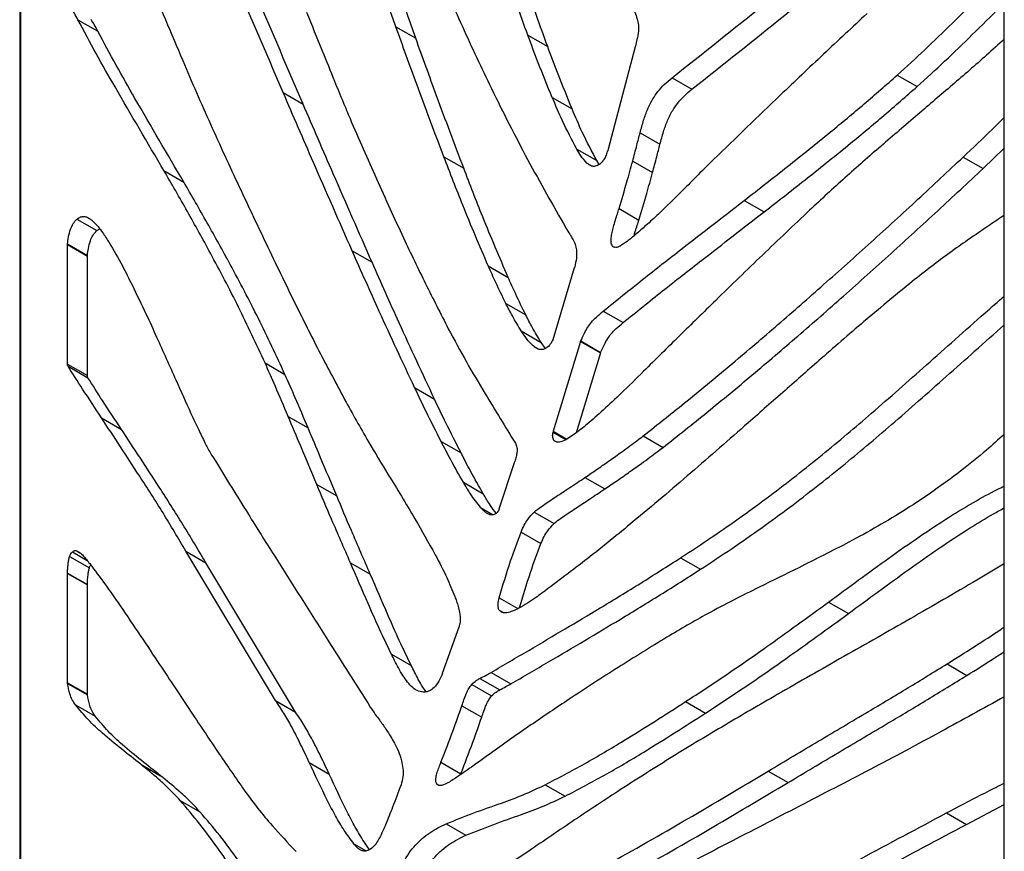
# Paper-space layout '5' of a CAD drawing. Units: millimetres. Extents: x 2 to 417, y 3 to 294.
# Drawn here: x 124 to 153, y 169 to 194 of the extents above; entities that cross this region are included whole.
import ezdxf

# ---------------------------------------------------------------- set-up
doc = ezdxf.new("R2010")
doc.units = ezdxf.units.MM

psp = doc.layouts.new('5')

# ---------------------------------------------------------------- linework, layer by layer
at = {"color": 7, "linetype": 'Continuous', "lineweight": 25}
for p, q in [((152.722, 160.949), (152.722, 225.059)), ((123.524, 207.893), (123.524, 144.094)), ((123.554, 144.111), (123.554, 207.91)), ((125.251, 194.145), (125.84, 193.805)), ((134.679, 193.935), (134.679, 193.935)), ((134.679, 193.935), (135.268, 193.595)), ((134.679, 193.935), (135.268, 193.595)), ((135.268, 193.595), (135.268, 193.595)), ((138.591, 193.688), (139.181, 193.348)), ((141.777, 193.344), (140.97, 190.305)), ((142.869, 192.424), (143.458, 192.084)), ((149.548, 192.503), (150.137, 192.163)), ((131.339, 191.984), (131.339, 191.984)), ((131.339, 191.984), (131.928, 191.643)), ((131.339, 191.984), (131.928, 191.643)), ((139.314, 191.842), (139.903, 191.502)), ((131.928, 191.643), (131.928, 191.643)), ((133.32, 191.213), (133.32, 191.213)), ((141.921, 190.791), (142.51, 190.451)), ((136.102, 190.081), (136.692, 189.741)), ((140.045, 190.306), (140.634, 189.966)), ((152.094, 189.733), (152.722, 190.334)), ((140.704, 189.852), (140.634, 189.966)), ((141.702, 189.95), (142.292, 189.61)), ((151.505, 190.073), (152.094, 189.733)), ((127.801, 189.672), (127.801, 189.672)), ((127.801, 189.672), (128.39, 189.332)), ((127.801, 189.672), (128.39, 189.332)), ((128.39, 189.332), (128.39, 189.332)), ((130.034, 189.189), (130.034, 189.189)), ((145.009, 188.785), (145.598, 188.445)), ((141.298, 188.545), (141.888, 188.205)), ((125.223, 188.232), (125.812, 187.891)), ((125.812, 187.891), (125.898, 187.943)), ((124.942, 183.933), (124.942, 187.476)), ((124.942, 187.476), (125.531, 187.136)), ((124.943, 187.497), (125.532, 187.157)), ((133.384, 187.292), (133.973, 186.951)), ((125.531, 183.593), (125.531, 187.136)), ((137.419, 186.845), (138.008, 186.505)), ((139.341, 184.666), (139.979, 186.801)), ((137.941, 185.731), (138.531, 185.391)), ((140.83, 185.502), (141.419, 185.162)), ((138.397, 184.916), (138.987, 184.576)), ((139.113, 184.393), (138.987, 184.576)), ((140.156, 184.603), (139.347, 181.942)), ((140.156, 184.603), (140.745, 184.263)), ((140.156, 184.603), (140.745, 184.263)), ((140.162, 184.617), (140.752, 184.277)), ((140.745, 184.263), (140.025, 181.892)), ((140.745, 184.263), (140.745, 184.263)), ((130.801, 183.966), (130.801, 183.966)), ((130.801, 183.966), (131.39, 183.626)), ((130.801, 183.966), (131.39, 183.626)), ((124.942, 183.933), (125.531, 183.593)), ((124.957, 183.87), (125.546, 183.529)), ((131.39, 183.626), (131.39, 183.626)), ((135.235, 183.234), (135.824, 182.894)), ((125.952, 182.337), (126.541, 181.997)), ((131.486, 182.38), (132.075, 182.04)), ((139.347, 181.942), (139.34, 181.913)), ((139.34, 181.913), (139.718, 181.695)), ((139.347, 181.942), (139.748, 181.71)), ((136.022, 181.636), (136.611, 181.296)), ((142.014, 181.803), (142.014, 181.803)), ((142.014, 181.803), (142.603, 181.462)), ((142.014, 181.803), (142.603, 181.462)), ((142.603, 181.462), (142.603, 181.462)), ((137.746, 179.642), (138.206, 181.048)), ((140.286, 180.569), (140.875, 180.229)), ((132.335, 180.363), (132.924, 180.023)), ((136.682, 180.427), (137.271, 180.087)), ((138.781, 179.545), (139.37, 179.205)), ((138.393, 178.951), (138.982, 178.611)), ((125.001, 178.228), (125.591, 177.887)), ((131.111, 173.954), (128.452, 178.384)), ((128.452, 178.384), (129.042, 178.043)), ((131.066, 178.263), (131.066, 178.263)), ((143.123, 178.186), (143.123, 178.186)), ((143.123, 178.186), (143.712, 177.846)), ((143.123, 178.186), (143.712, 177.846)), ((131.7, 173.614), (129.042, 178.043)), ((133.332, 178.04), (133.921, 177.7)), ((143.712, 177.846), (143.712, 177.846)), ((124.942, 177.733), (125.531, 177.393)), ((124.942, 174.482), (124.942, 177.725)), ((124.942, 177.725), (125.531, 177.384)), ((151.907, 177.525), (151.907, 177.525)), ((125.531, 174.142), (125.531, 177.384)), ((147.512, 176.876), (148.102, 176.536)), ((136.063, 174.767), (136.552, 176.14)), ((134.548, 175.331), (135.137, 174.99)), ((151.024, 175.041), (151.613, 174.7)), ((137.17, 174.609), (137.76, 174.269)), ((137.502, 174.788), (138.091, 174.448)), ((124.942, 174.482), (125.531, 174.142)), ((124.943, 174.46), (125.532, 174.119)), ((136.93, 174.434), (137.519, 174.094)), ((125.178, 173.828), (125.767, 173.488)), ((131.111, 173.954), (131.7, 173.614)), ((131.114, 173.949), (131.704, 173.609)), ((136.637, 173.8), (137.226, 173.46)), ((143.273, 173.923), (143.862, 173.583)), ((127.112, 172.066), (127.701, 171.726)), ((132.113, 172.115), (132.702, 171.775)), ((136.017, 172.125), (136.606, 171.785)), ((136.595, 171.756), (136.606, 171.785)), ((145.723, 171.862), (146.312, 171.522)), ((139.106, 171.456), (139.696, 171.115)), ((128.28, 170.994), (128.87, 170.653)), ((151.6, 170.281), (152.722, 170.867)), ((151.011, 170.621), (151.6, 170.281)), ((134.372, 170.265), (134.371, 170.264)), ((136.169, 170.297), (136.759, 169.957))]:
    psp.add_line(p, q, dxfattribs=at)
at = {"color": 8, "linetype": 'Continuous', "lineweight": 25}
for p, q in [((140.346, 189.891), (140.497, 189.804)), ((141.119, 187.414), (141.149, 187.397)), ((138.781, 184.45), (138.895, 184.384)), ((139.368, 181.667), (139.438, 181.627)), ((137.193, 179.679), (137.563, 179.466)), ((125.2, 178.4), (125.306, 178.339)), ((125.089, 178.361), (125.525, 178.11)), ((137.744, 177.002), (138.301, 176.68)), ((137.745, 176.635), (137.87, 176.563)), ((135.891, 171.479), (135.953, 171.443)), ((133.435, 169.701), (133.795, 169.493))]:
    psp.add_line(p, q, dxfattribs=at)
at = {"color": 7, "linetype": 'Continuous', "lineweight": 25}
for points, knots in [([(134.679, 193.935), (134.258, 195.123), (133.505, 197.244), (132.764, 199.376), (132.438, 200.313)], [0, 0, 0, 0, 0.5599959, 1, 1, 1, 1]), ([(135.268, 193.595), (134.847, 194.783), (134.095, 196.904), (133.353, 199.035), (133.027, 199.973)], [0, 0, 0, 0, 0.5599959, 1, 1, 1, 1]), ([(131.339, 191.984), (130.817, 193.198), (129.886, 195.367), (128.949, 197.53), (128.537, 198.482)], [0, 0, 0, 0, 0.560003, 1, 1, 1, 1]), ([(131.928, 191.643), (131.407, 192.858), (130.475, 195.027), (129.538, 197.19), (129.126, 198.141)], [0, 0, 0, 0, 0.560003, 1, 1, 1, 1]), ([(126.33, 197.815), (126.665, 196.999), (127.335, 195.366), (128.28, 193.104), (129.175, 191.04), (129.747, 189.806), (130.034, 189.189)], [0, 0, 0, 0, 0.2800135, 0.5600275, 0.7800165, 1, 1, 1, 1]), ([(135.037, 197.731), (135.298, 197.091), (135.819, 195.811), (136.645, 193.935), (137.559, 191.991), (138.572, 189.988), (139.338, 188.644), (139.721, 187.971)], [0, 0, 0, 0, 0.186702, 0.373401, 0.560074, 0.780042, 1, 1, 1, 1]), ([(138.591, 193.688), (138.37, 194.303), (137.975, 195.4), (137.563, 196.481), (137.382, 196.957)], [0, 0, 0, 0, 0.560013, 1, 1, 1, 1]), ([(139.181, 193.348), (138.959, 193.963), (138.564, 195.06), (138.153, 196.141), (137.971, 196.616)], [0, 0, 0, 0, 0.560013, 1, 1, 1, 1]), ([(142.869, 192.424), (143.787, 193.152), (145.426, 194.451), (147.057, 195.79), (147.774, 196.379)], [0, 0, 0, 0, 0.560193, 1, 1, 1, 1]), ([(143.458, 192.084), (144.376, 192.812), (146.015, 194.11), (147.646, 195.45), (148.364, 196.039)], [0, 0, 0, 0, 0.560193, 1, 1, 1, 1]), ([(149.548, 192.503), (149.82, 192.75), (150.369, 193.25), (151.187, 194.044), (151.971, 194.82), (152.484, 195.322), (152.722, 195.555)], [0, 0, 0, 0, 0.253717, 0.512503, 0.774273, 1, 1, 1, 1]), ([(125.251, 194.145), (125.217, 194.212), (125.156, 194.331), (125.086, 194.439), (125.055, 194.487)], [0, 0, 0, 0, 0.560106, 1, 1, 1, 1]), ([(141.684, 194.549), (141.71, 194.49), (141.766, 194.365), (141.834, 194.183), (141.88, 193.998), (141.877, 193.868), (141.876, 193.807)], [0, 0, 0, 0, 0.270744, 0.568995, 0.795813, 1, 1, 1, 1]), ([(150.137, 192.163), (150.409, 192.41), (150.958, 192.91), (151.776, 193.704), (152.364, 194.286), (152.681, 194.597), (152.722, 194.637)], [0, 0, 0, 0, 0.311888, 0.630006, 0.951792, 1, 1, 1, 1]), ([(132.029, 194.369), (132.184, 193.987), (132.461, 193.306), (132.738, 192.626), (132.86, 192.326)], [0, 0, 0, 0, 0.559999, 1, 1, 1, 1]), ([(148.651, 194.327), (148.22, 193.926), (147.36, 193.127), (145.844, 191.684), (144.76, 190.637), (144.102, 190)], [0, 0, 0, 0, 0.282761, 0.563909, 1, 1, 1, 1]), ([(127.801, 189.672), (127.316, 190.496), (126.64, 191.644), (125.791, 193.135), (125.431, 193.808), (125.251, 194.145)], [0, 0, 0, 0, 0.559663, 0.779725, 1, 1, 1, 1]), ([(125.84, 193.805), (125.806, 193.872), (125.745, 193.991), (125.675, 194.099), (125.644, 194.147)], [0, 0, 0, 0, 0.560106, 1, 1, 1, 1]), ([(136.102, 190.081), (135.832, 190.796), (135.349, 192.073), (134.884, 193.366), (134.679, 193.935)], [0, 0, 0, 0, 0.559988, 1, 1, 1, 1]), ([(128.39, 189.332), (127.905, 190.156), (127.23, 191.304), (126.38, 192.795), (126.02, 193.468), (125.84, 193.805)], [0, 0, 0, 0, 0.559663, 0.779725, 1, 1, 1, 1]), ([(136.692, 189.741), (136.421, 190.456), (135.939, 191.733), (135.473, 193.026), (135.268, 193.595)], [0, 0, 0, 0, 0.559988, 1, 1, 1, 1]), ([(139.314, 191.842), (139.175, 192.182), (138.926, 192.79), (138.694, 193.414), (138.591, 193.688)], [0, 0, 0, 0, 0.559965, 1, 1, 1, 1]), ([(141.876, 193.807), (141.861, 193.723), (141.834, 193.575), (141.797, 193.424), (141.781, 193.357)], [0, 0, 0, 0, 0.560195, 1, 1, 1, 1]), ([(139.903, 191.502), (139.764, 191.842), (139.515, 192.45), (139.283, 193.074), (139.181, 193.348)], [0, 0, 0, 0, 0.559965, 1, 1, 1, 1]), ([(141.781, 193.357), (141.78, 193.355), (141.779, 193.35), (141.778, 193.346), (141.777, 193.344)], [0, 0, 0, 0, 0.559421, 1, 1, 1, 1]), ([(152.722, 193.572), (152.547, 193.412), (152.036, 192.947), (151.177, 192.206), (150.133, 191.312), (149.069, 190.401), (147.998, 189.468), (147.295, 188.818), (146.947, 188.495)], [0, 0, 0, 0, 0.0917761, 0.2670558, 0.4446715, 0.6314661, 0.8171558, 1, 1, 1, 1]), ([(141.921, 190.791), (141.955, 190.916), (142.017, 191.15), (142.137, 191.49), (142.282, 191.779), (142.452, 192.023), (142.646, 192.238), (142.791, 192.359), (142.869, 192.424)], [0, 0, 0, 0, 0.205522, 0.386391, 0.55337, 0.686095, 0.831457, 1, 1, 1, 1]), ([(145.009, 188.785), (145.437, 189.119), (146.293, 189.786), (147.479, 190.739), (148.565, 191.641), (149.221, 192.216), (149.548, 192.503)], [0, 0, 0, 0, 0.2813121, 0.5619839, 0.7815601, 1, 1, 1, 1]), ([(132.86, 192.326), (132.945, 192.117), (133.096, 191.744), (133.251, 191.375), (133.32, 191.213)], [0, 0, 0, 0, 0.560008, 1, 1, 1, 1]), ([(145.598, 188.445), (146.026, 188.779), (146.882, 189.446), (148.069, 190.399), (149.154, 191.301), (149.81, 191.876), (150.137, 192.163)], [0, 0, 0, 0, 0.2813121, 0.5619839, 0.7815601, 1, 1, 1, 1]), ([(133.384, 187.292), (133, 188.165), (132.314, 189.724), (131.637, 191.293), (131.339, 191.984)], [0, 0, 0, 0, 0.559996, 1, 1, 1, 1]), ([(140.045, 190.306), (139.899, 190.583), (139.639, 191.077), (139.413, 191.608), (139.314, 191.842)], [0, 0, 0, 0, 0.559905, 1, 1, 1, 1]), ([(142.51, 190.451), (142.544, 190.576), (142.607, 190.81), (142.727, 191.149), (142.871, 191.439), (143.041, 191.683), (143.235, 191.897), (143.38, 192.019), (143.458, 192.084)], [0, 0, 0, 0, 0.205522, 0.386391, 0.55337, 0.686095, 0.831457, 1, 1, 1, 1]), ([(133.973, 186.951), (133.589, 187.825), (132.903, 189.384), (132.226, 190.953), (131.928, 191.643)], [0, 0, 0, 0, 0.559996, 1, 1, 1, 1]), ([(140.634, 189.966), (140.489, 190.242), (140.228, 190.736), (140.002, 191.268), (139.903, 191.502)], [0, 0, 0, 0, 0.559905, 1, 1, 1, 1]), ([(151.505, 190.073), (151.791, 190.344), (152.199, 190.731), (152.602, 191.13), (152.722, 191.249)], [0, 0, 0, 0, 0.702086, 1, 1, 1, 1]), ([(133.32, 191.213), (133.578, 190.617), (134.095, 189.425), (134.844, 187.794), (135.555, 186.311), (136.008, 185.425), (136.234, 184.982)], [0, 0, 0, 0, 0.280025, 0.560036, 0.780023, 1, 1, 1, 1]), ([(141.702, 189.95), (141.744, 190.107), (141.817, 190.388), (141.889, 190.668), (141.921, 190.791)], [0, 0, 0, 0, 0.559988, 1, 1, 1, 1]), ([(142.292, 189.61), (142.333, 189.767), (142.407, 190.048), (142.479, 190.328), (142.51, 190.451)], [0, 0, 0, 0, 0.559988, 1, 1, 1, 1]), ([(137.419, 186.845), (137.164, 187.44), (136.709, 188.502), (136.288, 189.599), (136.102, 190.081)], [0, 0, 0, 0, 0.559976, 1, 1, 1, 1]), ([(140.346, 189.891), (140.283, 189.96), (140.171, 190.083), (140.084, 190.238), (140.045, 190.306)], [0, 0, 0, 0, 0.559713, 1, 1, 1, 1]), ([(140.97, 190.305), (140.957, 190.259), (140.93, 190.166), (140.872, 190.038), (140.8, 189.928), (140.745, 189.879), (140.717, 189.855)], [0, 0, 0, 0, 0.282184, 0.56187, 0.77699, 1, 1, 1, 1]), ([(140.717, 189.855), (140.675, 189.831), (140.59, 189.782), (140.459, 189.803), (140.389, 189.858), (140.346, 189.891)], [0, 0, 0, 0, 0.2771414, 0.5565499, 1, 1, 1, 1]), ([(141.298, 188.545), (141.377, 188.808), (141.518, 189.277), (141.646, 189.745), (141.702, 189.95)], [0, 0, 0, 0, 0.559956, 1, 1, 1, 1]), ([(142.014, 181.803), (142.45, 182.148), (143.335, 182.848), (144.666, 183.953), (146.014, 185.102), (147.385, 186.304), (148.768, 187.543), (150.148, 188.805), (151.056, 189.654), (151.505, 190.073)], [0, 0, 0, 0, 0.1358972, 0.2753647, 0.4171211, 0.5598601, 0.7090062, 0.8562369, 1, 1, 1, 1]), ([(144.102, 190), (143.947, 189.848), (143.639, 189.545), (143.1, 188.992), (142.706, 188.613), (142.467, 188.383)], [0, 0, 0, 0, 0.282598, 0.564789, 1, 1, 1, 1]), ([(130.801, 183.966), (130.542, 184.522), (130.025, 185.634), (129.244, 187.118), (128.5, 188.462), (128.034, 189.269), (127.801, 189.672)], [0, 0, 0, 0, 0.28004, 0.560034, 0.780032, 1, 1, 1, 1]), ([(138.008, 186.505), (137.753, 187.1), (137.299, 188.162), (136.877, 189.258), (136.692, 189.741)], [0, 0, 0, 0, 0.559976, 1, 1, 1, 1]), ([(141.888, 188.205), (141.966, 188.468), (142.107, 188.937), (142.235, 189.404), (142.292, 189.61)], [0, 0, 0, 0, 0.559956, 1, 1, 1, 1]), ([(142.603, 181.462), (143.04, 181.808), (143.924, 182.508), (145.256, 183.613), (146.603, 184.762), (147.974, 185.963), (149.357, 187.203), (150.738, 188.464), (151.646, 189.314), (152.094, 189.733)], [0, 0, 0, 0, 0.1358972, 0.2753647, 0.4171211, 0.5598601, 0.7090062, 0.8562369, 1, 1, 1, 1]), ([(131.39, 183.626), (131.132, 184.182), (130.614, 185.294), (129.833, 186.778), (129.089, 188.121), (128.623, 188.929), (128.39, 189.332)], [0, 0, 0, 0, 0.28004, 0.560034, 0.780032, 1, 1, 1, 1]), ([(130.034, 189.189), (130.317, 188.591), (130.882, 187.394), (131.682, 185.74), (132.438, 184.233), (132.92, 183.334), (133.161, 182.884)], [0, 0, 0, 0, 0.280018, 0.560034, 0.780021, 1, 1, 1, 1]), ([(140.83, 185.502), (141.218, 185.816), (141.995, 186.445), (143.39, 187.532), (144.395, 188.31), (145.009, 188.785)], [0, 0, 0, 0, 0.279943, 0.560014, 1, 1, 1, 1]), ([(141.119, 187.414), (141.098, 187.445), (141.053, 187.511), (141.062, 187.673), (141.089, 187.837), (141.132, 188.014), (141.187, 188.2), (141.246, 188.381), (141.282, 188.494), (141.298, 188.545)], [0, 0, 0, 0, 0.133984, 0.283999, 0.415831, 0.555054, 0.720828, 0.873893, 1, 1, 1, 1]), ([(141.419, 185.162), (141.807, 185.476), (142.585, 186.105), (143.979, 187.192), (144.984, 187.969), (145.598, 188.445)], [0, 0, 0, 0, 0.279943, 0.560014, 1, 1, 1, 1]), ([(142.467, 188.383), (142.343, 188.268), (142.12, 188.062), (141.895, 187.868), (141.795, 187.782)], [0, 0, 0, 0, 0.560015, 1, 1, 1, 1]), ([(146.947, 188.495), (146.481, 188.054), (145.551, 187.171), (144.266, 185.923), (143.091, 184.773), (142.379, 184.07), (142.025, 183.72)], [0, 0, 0, 0, 0.282178, 0.563985, 0.783503, 1, 1, 1, 1]), ([(152.722, 188.347), (152.581, 188.252), (152.219, 188.009), (151.68, 187.642), (151.101, 187.231), (150.552, 186.825), (150.182, 186.532), (149.992, 186.381)], [0, 0, 0, 0, 0.153709, 0.396495, 0.589503, 0.789191, 1, 1, 1, 1]), ([(124.943, 187.497), (124.951, 187.565), (124.969, 187.706), (125.021, 187.909), (125.102, 188.103), (125.183, 188.189), (125.223, 188.232)], [0, 0, 0, 0, 0.275337, 0.570734, 0.789155, 1, 1, 1, 1]), ([(125.223, 188.232), (125.259, 188.257), (125.331, 188.307), (125.435, 188.315), (125.532, 188.289), (125.621, 188.236), (125.675, 188.187), (125.701, 188.164)], [0, 0, 0, 0, 0.18054, 0.362998, 0.555801, 0.786876, 1, 1, 1, 1]), ([(125.701, 188.164), (125.751, 188.114), (125.851, 188.012), (126.009, 187.801), (126.112, 187.637), (126.175, 187.537)], [0, 0, 0, 0, 0.279567, 0.559862, 1, 1, 1, 1]), ([(141.742, 187.739), (141.754, 187.781), (141.784, 187.885), (141.836, 188.04), (141.871, 188.154), (141.888, 188.205)], [0, 0, 0, 0, 0.269658, 0.670091, 1, 1, 1, 1]), ([(125.532, 187.157), (125.541, 187.225), (125.558, 187.366), (125.61, 187.568), (125.691, 187.763), (125.772, 187.849), (125.812, 187.891)], [0, 0, 0, 0, 0.275337, 0.570734, 0.789155, 1, 1, 1, 1]), ([(139.721, 187.971), (139.721, 187.971), (139.722, 187.969), (139.723, 187.968), (139.723, 187.967)], [0, 0, 0, 0, 0.406808, 1, 1, 1, 1]), ([(139.723, 187.967), (139.759, 187.906), (139.829, 187.788), (139.936, 187.626), (140.011, 187.461), (140.044, 187.274), (140.038, 187.06), (140.001, 186.898), (139.982, 186.811)], [0, 0, 0, 0, 0.199346, 0.380727, 0.550718, 0.684431, 0.829613, 1, 1, 1, 1]), ([(141.795, 187.782), (141.71, 187.709), (141.557, 187.579), (141.4, 187.478), (141.331, 187.433)], [0, 0, 0, 0, 0.56109, 1, 1, 1, 1]), ([(124.942, 187.476), (124.942, 187.48), (124.942, 187.487), (124.942, 187.494), (124.943, 187.497)], [0, 0, 0, 0, 0.559868, 1, 1, 1, 1]), ([(126.175, 187.537), (126.309, 187.309), (126.547, 186.904), (126.762, 186.471), (126.856, 186.281)], [0, 0, 0, 0, 0.559927, 1, 1, 1, 1]), ([(125.531, 187.136), (125.531, 187.139), (125.531, 187.146), (125.532, 187.154), (125.532, 187.157)], [0, 0, 0, 0, 0.559868, 1, 1, 1, 1]), ([(135.235, 183.234), (134.883, 183.985), (134.256, 185.326), (133.65, 186.691), (133.384, 187.292)], [0, 0, 0, 0, 0.559988, 1, 1, 1, 1]), ([(141.331, 187.433), (141.286, 187.411), (141.205, 187.372), (141.145, 187.401), (141.119, 187.414)], [0, 0, 0, 0, 0.558376, 1, 1, 1, 1]), ([(135.824, 182.894), (135.473, 183.645), (134.845, 184.986), (134.24, 186.351), (133.973, 186.951)], [0, 0, 0, 0, 0.559988, 1, 1, 1, 1]), ([(137.941, 185.731), (137.841, 185.936), (137.661, 186.301), (137.493, 186.679), (137.419, 186.845)], [0, 0, 0, 0, 0.5599766, 1, 1, 1, 1]), ([(139.982, 186.811), (139.981, 186.809), (139.98, 186.806), (139.979, 186.802), (139.979, 186.801)], [0, 0, 0, 0, 0.55477, 1, 1, 1, 1]), ([(126.856, 186.281), (126.995, 185.995), (127.243, 185.484), (127.481, 184.961), (127.585, 184.732)], [0, 0, 0, 0, 0.559988, 1, 1, 1, 1]), ([(138.531, 185.391), (138.43, 185.596), (138.25, 185.961), (138.082, 186.339), (138.008, 186.505)], [0, 0, 0, 0, 0.5599766, 1, 1, 1, 1]), ([(149.992, 186.381), (149.541, 186.011), (148.637, 185.27), (147.383, 184.178), (146.213, 183.147), (145.491, 182.512), (145.127, 182.191)], [0, 0, 0, 0, 0.275809, 0.553143, 0.774302, 1, 1, 1, 1]), ([(138.397, 184.916), (138.308, 185.063), (138.148, 185.326), (138.004, 185.607), (137.941, 185.731)], [0, 0, 0, 0, 0.559929, 1, 1, 1, 1]), ([(143.123, 178.186), (143.436, 178.392), (144.042, 178.789), (144.924, 179.406), (145.757, 180.014), (146.549, 180.622), (147.312, 181.232), (148.055, 181.849), (148.814, 182.498), (149.599, 183.184), (150.423, 183.915), (151.274, 184.673), (152.043, 185.356), (152.531, 185.783), (152.722, 185.949)], [0, 0, 0, 0, 0.095902, 0.185916, 0.27113, 0.352622, 0.43145, 0.508653, 0.585246, 0.669975, 0.756459, 0.845977, 0.9398, 1, 1, 1, 1]), ([(140.162, 184.617), (140.198, 184.695), (140.263, 184.834), (140.365, 185.022), (140.483, 185.188), (140.64, 185.346), (140.761, 185.445), (140.83, 185.502)], [0, 0, 0, 0, 0.222223, 0.396386, 0.549745, 0.745139, 1, 1, 1, 1]), ([(138.987, 184.576), (138.897, 184.723), (138.737, 184.985), (138.594, 185.267), (138.531, 185.391)], [0, 0, 0, 0, 0.559929, 1, 1, 1, 1]), ([(140.752, 184.277), (140.788, 184.355), (140.852, 184.494), (140.954, 184.682), (141.072, 184.847), (141.229, 185.005), (141.35, 185.105), (141.419, 185.162)], [0, 0, 0, 0, 0.222223, 0.396386, 0.549745, 0.745139, 1, 1, 1, 1]), ([(136.234, 184.982), (136.411, 184.653), (136.763, 183.997), (137.434, 182.873), (137.924, 182.072), (138.223, 181.583)], [0, 0, 0, 0, 0.280175, 0.560245, 1, 1, 1, 1]), ([(138.781, 184.45), (138.739, 184.486), (138.657, 184.558), (138.53, 184.715), (138.448, 184.84), (138.397, 184.916)], [0, 0, 0, 0, 0.279062, 0.559873, 1, 1, 1, 1]), ([(143.712, 177.846), (144.025, 178.051), (144.632, 178.449), (145.514, 179.065), (146.346, 179.674), (147.139, 180.282), (147.901, 180.892), (148.645, 181.509), (149.403, 182.157), (150.188, 182.844), (151.012, 183.574), (151.858, 184.328), (152.431, 184.836), (152.722, 185.093)], [0, 0, 0, 0, 0.102245, 0.198211, 0.289061, 0.375942, 0.459984, 0.542293, 0.62395, 0.714283, 0.806487, 0.901925, 1, 1, 1, 1]), ([(127.585, 184.732), (127.775, 184.308), (128.113, 183.552), (128.454, 182.799), (128.604, 182.468)], [0, 0, 0, 0, 0.560004, 1, 1, 1, 1]), ([(139.334, 184.651), (139.311, 184.606), (139.27, 184.525), (139.21, 184.465), (139.183, 184.439)], [0, 0, 0, 0, 0.559661, 1, 1, 1, 1]), ([(139.341, 184.666), (139.34, 184.664), (139.338, 184.659), (139.336, 184.654), (139.334, 184.651)], [0, 0, 0, 0, 0.429319, 1, 1, 1, 1]), ([(140.156, 184.603), (140.157, 184.605), (140.159, 184.61), (140.161, 184.615), (140.162, 184.617)], [0, 0, 0, 0, 0.429077, 1, 1, 1, 1]), ([(140.156, 184.603), (140.156, 184.603), (140.156, 184.603), (140.156, 184.603), (140.156, 184.603), (140.156, 184.603), (140.156, 184.603), (140.156, 184.603), (140.156, 184.603), (140.156, 184.603), (140.156, 184.603), (140.156, 184.603), (140.156, 184.603), (140.156, 184.603)], [0, 0, 0, 0, 0.029161, 0.041622, 0.051184, 0.056145, 0.060231, 0.063853, 0.068065, 0.073121, 0.087246, 0.135066, 1, 1, 1, 1]), ([(139.183, 184.439), (139.153, 184.417), (139.094, 184.374), (139.008, 184.356), (138.926, 184.366), (138.85, 184.399), (138.803, 184.433), (138.781, 184.45)], [0, 0, 0, 0, 0.186186, 0.368518, 0.556693, 0.782919, 1, 1, 1, 1]), ([(140.745, 184.263), (140.746, 184.265), (140.748, 184.27), (140.75, 184.274), (140.752, 184.277)], [0, 0, 0, 0, 0.429077, 1, 1, 1, 1]), ([(131.486, 182.38), (131.36, 182.678), (131.135, 183.211), (130.903, 183.735), (130.801, 183.966)], [0, 0, 0, 0, 0.560018, 1, 1, 1, 1]), ([(124.957, 183.87), (124.952, 183.88), (124.943, 183.897), (124.942, 183.922), (124.942, 183.933)], [0, 0, 0, 0, 0.55809, 1, 1, 1, 1]), ([(125.952, 182.337), (125.764, 182.621), (125.429, 183.127), (125.101, 183.643), (124.957, 183.87)], [0, 0, 0, 0, 0.559997, 1, 1, 1, 1]), ([(142.025, 183.72), (141.804, 183.5), (141.408, 183.108), (141.007, 182.734), (140.83, 182.569)], [0, 0, 0, 0, 0.560039, 1, 1, 1, 1]), ([(125.546, 183.529), (125.541, 183.539), (125.532, 183.557), (125.531, 183.582), (125.531, 183.593)], [0, 0, 0, 0, 0.55809, 1, 1, 1, 1]), ([(126.541, 181.997), (126.353, 182.281), (126.018, 182.787), (125.69, 183.303), (125.546, 183.529)], [0, 0, 0, 0, 0.559997, 1, 1, 1, 1]), ([(132.075, 182.04), (131.949, 182.338), (131.725, 182.87), (131.493, 183.395), (131.39, 183.626)], [0, 0, 0, 0, 0.560018, 1, 1, 1, 1]), ([(136.022, 181.636), (135.872, 181.932), (135.605, 182.459), (135.348, 182.998), (135.235, 183.234)], [0, 0, 0, 0, 0.559981, 1, 1, 1, 1]), ([(133.161, 182.884), (133.394, 182.463), (133.81, 181.711), (134.25, 180.987), (134.444, 180.668)], [0, 0, 0, 0, 0.560021, 1, 1, 1, 1]), ([(136.611, 181.296), (136.462, 181.592), (136.195, 182.119), (135.937, 182.657), (135.824, 182.894)], [0, 0, 0, 0, 0.559981, 1, 1, 1, 1]), ([(140.83, 182.569), (140.672, 182.425), (140.39, 182.168), (140.1, 181.949), (139.973, 181.852)], [0, 0, 0, 0, 0.5602215, 1, 1, 1, 1]), ([(128.452, 178.384), (128.228, 178.764), (127.78, 179.523), (126.939, 180.833), (126.326, 181.767), (125.952, 182.337)], [0, 0, 0, 0, 0.28002, 0.560016, 1, 1, 1, 1]), ([(128.604, 182.468), (128.68, 182.304), (128.814, 182.011), (128.956, 181.727), (129.018, 181.601)], [0, 0, 0, 0, 0.560021, 1, 1, 1, 1]), ([(132.335, 180.363), (132.177, 180.74), (131.894, 181.413), (131.61, 182.085), (131.486, 182.38)], [0, 0, 0, 0, 0.56, 1, 1, 1, 1]), ([(129.042, 178.043), (128.817, 178.423), (128.369, 179.183), (127.528, 180.493), (126.915, 181.426), (126.541, 181.997)], [0, 0, 0, 0, 0.28002, 0.560016, 1, 1, 1, 1]), ([(132.924, 180.023), (132.766, 180.4), (132.483, 181.073), (132.2, 181.745), (132.075, 182.04)], [0, 0, 0, 0, 0.56, 1, 1, 1, 1]), ([(145.127, 182.191), (144.561, 181.694), (143.429, 180.702), (141.845, 179.354), (140.372, 178.155), (139.464, 177.477), (139.009, 177.137)], [0, 0, 0, 0, 0.2800118, 0.5600838, 0.7800244, 1, 1, 1, 1]), ([(139.368, 181.667), (139.35, 181.704), (139.319, 181.771), (139.333, 181.87), (139.34, 181.913)], [0, 0, 0, 0, 0.557394, 1, 1, 1, 1]), ([(136.682, 180.427), (136.555, 180.648), (136.328, 181.043), (136.115, 181.455), (136.022, 181.636)], [0, 0, 0, 0, 0.559961, 1, 1, 1, 1]), ([(139.973, 181.852), (139.914, 181.811), (139.79, 181.725), (139.619, 181.637), (139.461, 181.597), (139.398, 181.644), (139.368, 181.667)], [0, 0, 0, 0, 0.27373, 0.569815, 0.789603, 1, 1, 1, 1]), ([(140.286, 180.569), (140.411, 180.654), (140.659, 180.823), (141.023, 181.076), (141.343, 181.304), (141.612, 181.5), (141.825, 181.657), (141.955, 181.757), (142.014, 181.803)], [0, 0, 0, 0, 0.216573, 0.429461, 0.629689, 0.772282, 0.897166, 1, 1, 1, 1]), ([(152.722, 181.85), (152.547, 181.692), (152.118, 181.303), (151.421, 180.746), (150.625, 180.161), (149.807, 179.619), (148.965, 179.111), (148.401, 178.805), (148.116, 178.65)], [0, 0, 0, 0, 0.117299, 0.287574, 0.457237, 0.635747, 0.81631, 1, 1, 1, 1]), ([(129.018, 181.601), (129.07, 181.496), (129.164, 181.309), (129.275, 181.142), (129.324, 181.069)], [0, 0, 0, 0, 0.560216, 1, 1, 1, 1]), ([(138.223, 181.583), (138.241, 181.545), (138.277, 181.471), (138.275, 181.326), (138.249, 181.184), (138.221, 181.094), (138.206, 181.048)], [0, 0, 0, 0, 0.288139, 0.557214, 0.773389, 1, 1, 1, 1]), ([(140.875, 180.229), (141, 180.314), (141.249, 180.482), (141.612, 180.736), (141.932, 180.964), (142.201, 181.16), (142.414, 181.317), (142.544, 181.417), (142.603, 181.462)], [0, 0, 0, 0, 0.216573, 0.429461, 0.629689, 0.772282, 0.897166, 1, 1, 1, 1]), ([(129.324, 181.069), (129.324, 181.068), (129.326, 181.066), (129.327, 181.064), (129.328, 181.063)], [0, 0, 0, 0, 0.557673, 1, 1, 1, 1]), ([(129.328, 181.063), (129.65, 180.538), (130.225, 179.6), (130.809, 178.671), (131.066, 178.263)], [0, 0, 0, 0, 0.560007, 1, 1, 1, 1]), ([(137.271, 180.087), (137.144, 180.308), (136.917, 180.703), (136.705, 181.115), (136.611, 181.296)], [0, 0, 0, 0, 0.559961, 1, 1, 1, 1]), ([(134.444, 180.668), (134.714, 180.231), (135.196, 179.45), (135.647, 178.634), (135.846, 178.275)], [0, 0, 0, 0, 0.559974, 1, 1, 1, 1]), ([(138.781, 179.545), (138.816, 179.574), (138.907, 179.65), (139.056, 179.752), (139.236, 179.874), (139.496, 180.046), (139.849, 180.277), (140.136, 180.469), (140.286, 180.569)], [0, 0, 0, 0, 0.0712552, 0.184216, 0.2979438, 0.4300013, 0.7008027, 1, 1, 1, 1]), ([(133.332, 178.04), (133.144, 178.472), (132.808, 179.242), (132.48, 180.021), (132.335, 180.363)], [0, 0, 0, 0, 0.559992, 1, 1, 1, 1]), ([(137.193, 179.679), (137.091, 179.81), (136.908, 180.044), (136.751, 180.31), (136.682, 180.427)], [0, 0, 0, 0, 0.559823, 1, 1, 1, 1]), ([(139.37, 179.205), (139.405, 179.234), (139.496, 179.31), (139.646, 179.411), (139.826, 179.534), (140.085, 179.706), (140.438, 179.937), (140.725, 180.129), (140.875, 180.229)], [0, 0, 0, 0, 0.0712552, 0.184216, 0.2979438, 0.4300013, 0.7008027, 1, 1, 1, 1]), ([(147.512, 176.876), (147.809, 177.094), (148.403, 177.532), (149.298, 178.184), (150.197, 178.815), (151.034, 179.369), (151.807, 179.834), (152.349, 180.139), (152.653, 180.282), (152.722, 180.314)], [0, 0, 0, 0, 0.171456, 0.344046, 0.517012, 0.689766, 0.825149, 0.960232, 1, 1, 1, 1]), ([(133.921, 177.7), (133.733, 178.132), (133.397, 178.902), (133.069, 179.681), (132.924, 180.023)], [0, 0, 0, 0, 0.559992, 1, 1, 1, 1]), ([(137.658, 179.507), (137.599, 179.584), (137.459, 179.764), (137.34, 179.969), (137.271, 180.087)], [0, 0, 0, 0, 0.425825, 1, 1, 1, 1]), ([(137.615, 179.477), (137.583, 179.467), (137.514, 179.447), (137.427, 179.476), (137.342, 179.527), (137.265, 179.599), (137.216, 179.653), (137.193, 179.679)], [0, 0, 0, 0, 0.167771, 0.354915, 0.556698, 0.793376, 1, 1, 1, 1]), ([(137.746, 179.642), (137.739, 179.622), (137.723, 179.582), (137.688, 179.534), (137.651, 179.498), (137.627, 179.484), (137.615, 179.477)], [0, 0, 0, 0, 0.284844, 0.558916, 0.775557, 1, 1, 1, 1]), ([(148.102, 176.536), (148.398, 176.754), (148.993, 177.192), (149.887, 177.844), (150.786, 178.476), (151.623, 179.026), (152.269, 179.424), (152.614, 179.609), (152.722, 179.667)], [0, 0, 0, 0, 0.1932485, 0.3877744, 0.5827243, 0.7774354, 0.9300256, 1, 1, 1, 1]), ([(138.393, 178.951), (138.422, 179.02), (138.477, 179.15), (138.606, 179.36), (138.715, 179.476), (138.781, 179.545)], [0, 0, 0, 0, 0.312137, 0.590389, 1, 1, 1, 1]), ([(138.982, 178.611), (139.011, 178.68), (139.067, 178.81), (139.195, 179.02), (139.305, 179.136), (139.37, 179.205)], [0, 0, 0, 0, 0.312137, 0.590389, 1, 1, 1, 1]), ([(137.744, 177.002), (137.851, 177.366), (138.043, 178.015), (138.286, 178.665), (138.393, 178.951)], [0, 0, 0, 0, 0.5602068, 1, 1, 1, 1]), ([(125.089, 178.361), (125.1, 178.37), (125.122, 178.387), (125.161, 178.404), (125.185, 178.402), (125.2, 178.4)], [0, 0, 0, 0, 0.284759, 0.559059, 1, 1, 1, 1]), ([(125.2, 178.4), (125.231, 178.386), (125.299, 178.355), (125.387, 178.27), (125.483, 178.165), (125.574, 178.05), (125.634, 177.972), (125.661, 177.936)], [0, 0, 0, 0, 0.1564189, 0.3493565, 0.5594722, 0.800342, 1, 1, 1, 1]), ([(138.346, 176.703), (138.449, 177.053), (138.637, 177.689), (138.875, 178.325), (138.982, 178.611)], [0, 0, 0, 0, 0.550593, 1, 1, 1, 1]), ([(148.116, 178.65), (147.619, 178.396), (146.731, 177.941), (145.844, 177.508), (145.453, 177.317)], [0, 0, 0, 0, 0.55998, 1, 1, 1, 1]), ([(124.942, 177.733), (124.944, 177.776), (124.948, 177.867), (124.959, 177.998), (124.973, 178.12), (124.993, 178.194), (125.001, 178.228)], [0, 0, 0, 0, 0.264792, 0.574416, 0.807396, 1, 1, 1, 1]), ([(125.001, 178.228), (125.007, 178.242), (125.018, 178.27), (125.046, 178.319), (125.073, 178.345), (125.089, 178.361)], [0, 0, 0, 0, 0.285606, 0.560087, 1, 1, 1, 1]), ([(131.066, 178.263), (131.6, 177.423), (132.552, 175.922), (133.503, 174.42), (133.922, 173.759)], [0, 0, 0, 0, 0.5599983, 1, 1, 1, 1]), ([(135.846, 178.275), (135.964, 178.053), (136.176, 177.658), (136.352, 177.225), (136.43, 177.035)], [0, 0, 0, 0, 0.559963, 1, 1, 1, 1]), ([(137.502, 174.788), (137.874, 175.006), (138.606, 175.434), (139.685, 176.07), (140.792, 176.731), (141.934, 177.427), (142.728, 177.934), (143.123, 178.186)], [0, 0, 0, 0, 0.1988508, 0.3901999, 0.5757429, 0.789293, 1, 1, 1, 1]), ([(125.531, 177.393), (125.533, 177.436), (125.537, 177.527), (125.548, 177.658), (125.562, 177.78), (125.582, 177.854), (125.591, 177.887)], [0, 0, 0, 0, 0.264792, 0.574416, 0.807396, 1, 1, 1, 1]), ([(125.591, 177.887), (125.596, 177.902), (125.607, 177.929), (125.623, 177.959), (125.633, 177.971), (125.634, 177.972)], [0, 0, 0, 0, 0.491786, 0.964418, 1, 1, 1, 1]), ([(125.661, 177.936), (125.808, 177.741), (126.07, 177.393), (126.32, 177.03), (126.43, 176.87)], [0, 0, 0, 0, 0.559971, 1, 1, 1, 1]), ([(134.548, 175.331), (134.428, 175.577), (134.189, 176.07), (133.791, 176.981), (133.506, 177.638), (133.332, 178.04)], [0, 0, 0, 0, 0.279977, 0.559971, 1, 1, 1, 1]), ([(138.091, 174.448), (138.464, 174.666), (139.195, 175.094), (140.274, 175.73), (141.381, 176.391), (142.523, 177.087), (143.318, 177.594), (143.712, 177.846)], [0, 0, 0, 0, 0.1988508, 0.3901999, 0.5757429, 0.789293, 1, 1, 1, 1]), ([(152.722, 178.009), (152.715, 178.005), (152.443, 177.837), (152.171, 177.679), (151.907, 177.525)], [0, 0, 0, 0, 0.027489, 1, 1, 1, 1]), ([(124.942, 177.725), (124.942, 177.726), (124.942, 177.729), (124.942, 177.732), (124.942, 177.733)], [0, 0, 0, 0, 0.557041, 1, 1, 1, 1]), ([(135.137, 174.99), (135.017, 175.237), (134.778, 175.73), (134.38, 176.641), (134.095, 177.298), (133.921, 177.7)], [0, 0, 0, 0, 0.279977, 0.559971, 1, 1, 1, 1]), ([(151.907, 177.525), (151.25, 177.141), (149.935, 176.374), (147.962, 175.259), (146.131, 174.216), (144.44, 173.231), (142.891, 172.301), (141.859, 171.643), (141.343, 171.314)], [0, 0, 0, 0, 0.1866449, 0.3733361, 0.5600232, 0.7066754, 0.8533125, 1, 1, 1, 1]), ([(125.531, 177.384), (125.531, 177.386), (125.531, 177.389), (125.531, 177.392), (125.531, 177.393)], [0, 0, 0, 0, 0.557041, 1, 1, 1, 1]), ([(145.453, 177.317), (145.198, 177.189), (144.688, 176.933), (143.775, 176.455), (143.118, 176.069), (142.716, 175.833)], [0, 0, 0, 0, 0.280019, 0.560049, 1, 1, 1, 1]), ([(136.43, 177.035), (136.446, 176.992), (136.481, 176.898), (136.53, 176.743), (136.569, 176.582), (136.588, 176.425), (136.59, 176.284), (136.564, 176.185), (136.552, 176.14)], [0, 0, 0, 0, 0.1664887, 0.36656, 0.5766562, 0.7346318, 0.8769925, 1, 1, 1, 1]), ([(137.745, 176.635), (137.733, 176.661), (137.709, 176.713), (137.705, 176.84), (137.729, 176.94), (137.744, 177.002)], [0, 0, 0, 0, 0.283141, 0.558857, 1, 1, 1, 1]), ([(139.009, 177.137), (138.946, 177.091), (138.803, 176.987), (138.575, 176.833), (138.348, 176.699), (138.143, 176.602), (137.977, 176.553), (137.832, 176.547), (137.773, 176.607), (137.745, 176.635)], [0, 0, 0, 0, 0.143715, 0.321736, 0.512232, 0.651325, 0.779672, 0.894268, 1, 1, 1, 1]), ([(126.43, 176.87), (126.826, 176.286), (127.533, 175.242), (128.23, 174.186), (128.537, 173.722)], [0, 0, 0, 0, 0.559988, 1, 1, 1, 1]), ([(143.273, 173.923), (143.67, 174.183), (144.464, 174.703), (145.878, 175.686), (146.892, 176.425), (147.512, 176.876)], [0, 0, 0, 0, 0.279992, 0.559984, 1, 1, 1, 1]), ([(143.862, 173.583), (144.259, 173.843), (145.053, 174.363), (146.467, 175.346), (147.482, 176.085), (148.102, 176.536)], [0, 0, 0, 0, 0.279992, 0.559984, 1, 1, 1, 1]), ([(151.024, 175.041), (151.292, 175.209), (151.827, 175.545), (152.394, 175.911), (152.691, 176.117), (152.722, 176.138)], [0, 0, 0, 0, 0.472763, 0.945661, 1, 1, 1, 1]), ([(142.716, 175.833), (142.233, 175.536), (141.267, 174.941), (139.923, 174.068), (138.685, 173.235), (137.93, 172.702), (137.552, 172.436)], [0, 0, 0, 0, 0.279993, 0.559989, 0.779985, 1, 1, 1, 1]), ([(135.535, 174.201), (135.473, 174.207), (135.339, 174.218), (135.175, 174.336), (135.023, 174.496), (134.883, 174.696), (134.757, 174.913), (134.647, 175.128), (134.579, 175.267), (134.548, 175.331)], [0, 0, 0, 0, 0.119791, 0.255141, 0.403503, 0.558714, 0.720162, 0.870699, 1, 1, 1, 1]), ([(151.613, 174.7), (151.881, 174.867), (152.251, 175.097), (152.62, 175.34), (152.722, 175.408)], [0, 0, 0, 0, 0.724264, 1, 1, 1, 1]), ([(135.578, 174.214), (135.544, 174.26), (135.459, 174.374), (135.347, 174.573), (135.236, 174.788), (135.168, 174.926), (135.137, 174.99)], [0, 0, 0, 0, 0.201491, 0.493631, 0.766029, 1, 1, 1, 1]), ([(145.723, 171.862), (146.217, 172.158), (147.207, 172.75), (148.585, 173.564), (149.858, 174.323), (150.635, 174.801), (151.024, 175.041)], [0, 0, 0, 0, 0.279999, 0.560003, 0.779998, 1, 1, 1, 1]), ([(136.063, 174.767), (136.03, 174.686), (135.968, 174.533), (135.828, 174.344), (135.674, 174.227), (135.584, 174.21), (135.535, 174.201)], [0, 0, 0, 0, 0.292504, 0.556405, 0.763897, 1, 1, 1, 1]), ([(136.93, 174.434), (136.974, 174.475), (137.052, 174.548), (137.134, 174.59), (137.17, 174.609)], [0, 0, 0, 0, 0.558615, 1, 1, 1, 1]), ([(137.17, 174.609), (137.232, 174.641), (137.343, 174.698), (137.453, 174.76), (137.502, 174.788)], [0, 0, 0, 0, 0.560083, 1, 1, 1, 1]), ([(146.312, 171.522), (146.807, 171.818), (147.796, 172.41), (149.175, 173.224), (150.447, 173.983), (151.224, 174.461), (151.613, 174.7)], [0, 0, 0, 0, 0.279999, 0.560003, 0.779998, 1, 1, 1, 1]), ([(124.943, 174.46), (124.943, 174.464), (124.942, 174.471), (124.942, 174.479), (124.942, 174.482)], [0, 0, 0, 0, 0.5586441, 1, 1, 1, 1]), ([(125.178, 173.828), (125.145, 173.876), (125.08, 173.971), (124.995, 174.179), (124.963, 174.353), (124.943, 174.46)], [0, 0, 0, 0, 0.281891, 0.559281, 1, 1, 1, 1]), ([(136.637, 173.8), (136.657, 173.86), (136.699, 173.984), (136.764, 174.156), (136.838, 174.314), (136.9, 174.395), (136.93, 174.434)], [0, 0, 0, 0, 0.273748, 0.568796, 0.792353, 1, 1, 1, 1]), ([(137.76, 174.269), (137.821, 174.301), (137.932, 174.358), (138.042, 174.42), (138.091, 174.448)], [0, 0, 0, 0, 0.560083, 1, 1, 1, 1]), ([(125.532, 174.119), (125.532, 174.124), (125.531, 174.131), (125.531, 174.139), (125.531, 174.142)], [0, 0, 0, 0, 0.5586441, 1, 1, 1, 1]), ([(125.767, 173.488), (125.734, 173.536), (125.669, 173.631), (125.585, 173.839), (125.552, 174.013), (125.532, 174.119)], [0, 0, 0, 0, 0.281891, 0.559281, 1, 1, 1, 1]), ([(137.226, 173.46), (137.246, 173.52), (137.288, 173.644), (137.353, 173.816), (137.428, 173.974), (137.49, 174.055), (137.519, 174.094)], [0, 0, 0, 0, 0.273748, 0.568796, 0.792353, 1, 1, 1, 1]), ([(137.519, 174.094), (137.563, 174.135), (137.642, 174.208), (137.723, 174.25), (137.76, 174.269)], [0, 0, 0, 0, 0.558615, 1, 1, 1, 1]), ([(152.722, 174.066), (152.097, 173.719), (150.769, 172.981), (148.74, 171.907), (146.633, 170.812), (144.494, 169.709), (142.32, 168.577), (140.112, 167.403), (138.639, 166.574), (137.903, 166.16)], [0, 0, 0, 0, 0.126407, 0.268613, 0.410831, 0.553055, 0.702041, 0.851011, 1, 1, 1, 1]), ([(127.112, 172.066), (126.922, 172.216), (126.541, 172.517), (126.017, 172.943), (125.555, 173.372), (125.304, 173.676), (125.178, 173.828)], [0, 0, 0, 0, 0.2798808, 0.5599883, 0.7799048, 1, 1, 1, 1]), ([(131.114, 173.949), (131.114, 173.95), (131.112, 173.952), (131.111, 173.954), (131.111, 173.954)], [0, 0, 0, 0, 0.557892, 1, 1, 1, 1]), ([(132.113, 172.115), (132.028, 172.296), (131.857, 172.656), (131.609, 173.146), (131.365, 173.582), (131.198, 173.826), (131.114, 173.949)], [0, 0, 0, 0, 0.280015, 0.560149, 0.780097, 1, 1, 1, 1]), ([(133.922, 173.759), (133.971, 173.687), (134.058, 173.557), (134.15, 173.434), (134.191, 173.379)], [0, 0, 0, 0, 0.559999, 1, 1, 1, 1]), ([(136.017, 172.125), (136.138, 172.437), (136.355, 172.995), (136.551, 173.554), (136.637, 173.8)], [0, 0, 0, 0, 0.559941, 1, 1, 1, 1]), ([(139.106, 171.456), (139.495, 171.659), (140.273, 172.065), (141.357, 172.712), (142.357, 173.334), (142.968, 173.727), (143.273, 173.923)], [0, 0, 0, 0, 0.279934, 0.559969, 0.780063, 1, 1, 1, 1]), ([(127.701, 171.726), (127.511, 171.876), (127.131, 172.176), (126.606, 172.603), (126.144, 173.032), (125.893, 173.336), (125.767, 173.488)], [0, 0, 0, 0, 0.2798808, 0.5599883, 0.7799048, 1, 1, 1, 1]), ([(128.537, 173.722), (128.84, 173.266), (129.382, 172.451), (129.936, 171.651), (130.18, 171.3)], [0, 0, 0, 0, 0.56001, 1, 1, 1, 1]), ([(131.704, 173.609), (131.703, 173.61), (131.702, 173.611), (131.7, 173.613), (131.7, 173.614)], [0, 0, 0, 0, 0.557892, 1, 1, 1, 1]), ([(132.702, 171.775), (132.617, 171.955), (132.447, 172.316), (132.199, 172.806), (131.954, 173.241), (131.787, 173.486), (131.704, 173.609)], [0, 0, 0, 0, 0.280015, 0.560149, 0.780097, 1, 1, 1, 1]), ([(136.606, 171.785), (136.727, 172.097), (136.944, 172.655), (137.14, 173.214), (137.226, 173.46)], [0, 0, 0, 0, 0.559941, 1, 1, 1, 1]), ([(139.696, 171.115), (140.084, 171.318), (140.862, 171.725), (141.946, 172.371), (142.946, 172.994), (143.557, 173.386), (143.862, 173.583)], [0, 0, 0, 0, 0.279934, 0.559969, 0.780063, 1, 1, 1, 1]), ([(134.191, 173.379), (134.256, 173.289), (134.373, 173.128), (134.481, 172.957), (134.528, 172.881)], [0, 0, 0, 0, 0.559966, 1, 1, 1, 1]), ([(134.528, 172.881), (134.566, 172.817), (134.647, 172.679), (134.759, 172.447), (134.846, 172.198), (134.892, 171.946), (134.901, 171.706), (134.855, 171.534), (134.833, 171.452)], [0, 0, 0, 0, 0.169688, 0.367672, 0.573026, 0.727746, 0.870047, 1, 1, 1, 1]), ([(137.552, 172.436), (137.342, 172.282), (136.965, 172.008), (136.587, 171.75), (136.421, 171.636)], [0, 0, 0, 0, 0.560034, 1, 1, 1, 1]), ([(128.28, 170.994), (128.178, 171.104), (127.974, 171.324), (127.583, 171.681), (127.291, 171.92), (127.112, 172.066)], [0, 0, 0, 0, 0.280052, 0.560054, 1, 1, 1, 1]), ([(133.435, 169.701), (133.338, 169.833), (133.143, 170.098), (132.885, 170.536), (132.535, 171.202), (132.287, 171.739), (132.113, 172.115)], [0, 0, 0, 0, 0.186568, 0.373112, 0.55985, 1, 1, 1, 1]), ([(135.891, 171.479), (135.88, 171.507), (135.856, 171.564), (135.87, 171.688), (135.905, 171.828), (135.957, 171.975), (135.998, 172.077), (136.017, 172.125)], [0, 0, 0, 0, 0.177338, 0.360892, 0.556379, 0.789284, 1, 1, 1, 1]), ([(128.87, 170.653), (128.767, 170.764), (128.563, 170.984), (128.173, 171.341), (127.88, 171.58), (127.701, 171.726)], [0, 0, 0, 0, 0.280052, 0.560054, 1, 1, 1, 1]), ([(133.902, 169.533), (133.847, 169.609), (133.694, 169.818), (133.474, 170.197), (133.124, 170.862), (132.876, 171.398), (132.702, 171.775)], [0, 0, 0, 0, 0.116297, 0.318956, 0.521826, 1, 1, 1, 1]), ([(134.818, 165.773), (135.835, 166.308), (137.869, 167.38), (140.705, 168.941), (143.323, 170.431), (144.923, 171.385), (145.723, 171.862)], [0, 0, 0, 0, 0.280001, 0.560004, 0.779998, 1, 1, 1, 1]), ([(134.833, 171.452), (134.75, 171.231), (134.602, 170.838), (134.444, 170.446), (134.375, 170.273)], [0, 0, 0, 0, 0.559998, 1, 1, 1, 1]), ([(135.407, 165.432), (136.424, 165.968), (138.458, 167.04), (141.294, 168.601), (143.912, 170.09), (145.512, 171.045), (146.312, 171.522)], [0, 0, 0, 0, 0.280001, 0.560004, 0.779998, 1, 1, 1, 1]), ([(136.421, 171.636), (136.369, 171.602), (136.26, 171.53), (136.11, 171.452), (135.971, 171.415), (135.917, 171.458), (135.891, 171.479)], [0, 0, 0, 0, 0.272753, 0.571952, 0.792076, 1, 1, 1, 1]), ([(136.169, 170.297), (136.444, 170.408), (136.994, 170.63), (137.751, 170.889), (138.455, 171.15), (138.889, 171.354), (139.106, 171.456)], [0, 0, 0, 0, 0.279949, 0.560211, 0.78016, 1, 1, 1, 1]), ([(151.011, 170.621), (151.413, 170.833), (151.983, 171.135), (152.553, 171.421), (152.722, 171.506)], [0, 0, 0, 0, 0.703662, 1, 1, 1, 1]), ([(130.18, 171.3), (130.314, 171.117), (130.581, 170.751), (131.092, 170.142), (131.48, 169.732), (131.718, 169.481)], [0, 0, 0, 0, 0.280071, 0.560064, 1, 1, 1, 1]), ([(141.343, 171.314), (140.889, 171.016), (139.98, 170.418), (138.36, 169.309), (137.192, 168.523), (136.479, 168.043)], [0, 0, 0, 0, 0.2799902, 0.5599947, 1, 1, 1, 1]), ([(136.759, 169.957), (137.033, 170.068), (137.583, 170.29), (138.341, 170.549), (139.044, 170.81), (139.478, 171.014), (139.696, 171.115)], [0, 0, 0, 0, 0.279949, 0.560211, 0.78016, 1, 1, 1, 1]), ([(131.771, 165.578), (131.579, 165.944), (131.193, 166.675), (130.588, 167.744), (129.999, 168.704), (129.424, 169.553), (128.873, 170.3), (128.478, 170.762), (128.28, 170.994)], [0, 0, 0, 0, 0.186659, 0.373438, 0.560167, 0.706802, 0.853386, 1, 1, 1, 1]), ([(132.274, 165.4), (132.11, 165.711), (131.752, 166.388), (131.177, 167.404), (130.588, 168.364), (130.014, 169.213), (129.462, 169.96), (129.067, 170.422), (128.87, 170.653)], [0, 0, 0, 0, 0.163505, 0.355601, 0.547646, 0.698455, 0.849212, 1, 1, 1, 1]), ([(145.223, 167.523), (146.304, 168.105), (148.233, 169.144), (150.162, 170.17), (151.011, 170.621)], [0, 0, 0, 0, 0.5599987, 1, 1, 1, 1]), ([(134.369, 170.259), (134.336, 170.183), (134.268, 170.026), (134.162, 169.814), (134.034, 169.626), (133.94, 169.559), (133.893, 169.525)], [0, 0, 0, 0, 0.2769829, 0.5668902, 0.7839792, 1, 1, 1, 1]), ([(134.371, 170.264), (134.371, 170.263), (134.37, 170.262), (134.369, 170.26), (134.369, 170.259)], [0, 0, 0, 0, 0.556533, 1, 1, 1, 1]), ([(134.375, 170.273), (134.374, 170.272), (134.373, 170.269), (134.372, 170.266), (134.372, 170.265)], [0, 0, 0, 0, 0.557551, 1, 1, 1, 1]), ([(134.763, 168.846), (134.809, 168.952), (134.896, 169.155), (135.067, 169.433), (135.254, 169.67), (135.461, 169.871), (135.685, 170.041), (135.924, 170.185), (136.086, 170.259), (136.169, 170.297)], [0, 0, 0, 0, 0.153677, 0.293042, 0.425211, 0.556317, 0.697309, 0.844866, 1, 1, 1, 1]), ([(145.813, 167.183), (146.893, 167.765), (148.822, 168.804), (150.751, 169.829), (151.6, 170.281)], [0, 0, 0, 0, 0.5599987, 1, 1, 1, 1]), ([(135.352, 168.506), (135.398, 168.612), (135.486, 168.815), (135.656, 169.093), (135.844, 169.329), (136.051, 169.531), (136.274, 169.701), (136.514, 169.844), (136.676, 169.919), (136.759, 169.957)], [0, 0, 0, 0, 0.153677, 0.293042, 0.425211, 0.556317, 0.697309, 0.844866, 1, 1, 1, 1]), ([(133.893, 169.525), (133.856, 169.51), (133.781, 169.479), (133.682, 169.495), (133.59, 169.541), (133.508, 169.612), (133.459, 169.672), (133.435, 169.701)], [0, 0, 0, 0, 0.179329, 0.363945, 0.557248, 0.786901, 1, 1, 1, 1])]:
    psp.add_open_spline(points, degree=3, knots=knots, dxfattribs=at)

doc.saveas('drawing.dxf')
